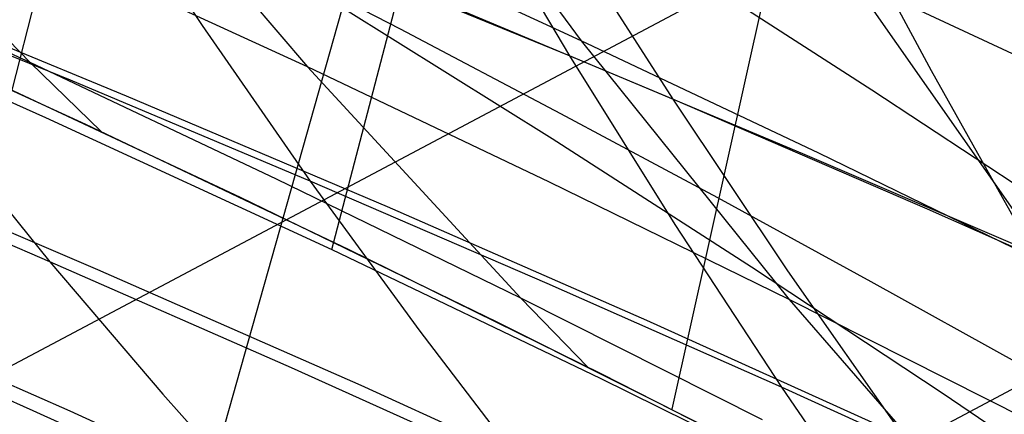
# Model space of a CAD drawing. Units: millimetres. Extents: x -250 to 250, y -79 to 68.
# Drawn here: x -83 to -76, y -36 to -34 of the extents above; entities that cross this region are included whole.
import ezdxf

# ---------------------------------------------------------------- set-up
doc = ezdxf.new("R2010")
doc.units = ezdxf.units.MM
doc.header["$MEASUREMENT"] = 0
doc.layers.add('Predefinito', color=7, linetype='Continuous', true_color=0x000000)

# ---------------------------------------------------------------- blocks, each defined once
blk = doc.blocks.new('Blocco 01')
at = {"layer": 'Predefinito'}
for p, q in [((-58.9855, -23.2384, -160.2032), (-85.2035, -37.1446, -176.5796)), ((-58.9855, -23.2384, 160.2032), (-85.2035, -37.1446, 176.5796)), ((-57.8781, -26.7263, -160.3355), (-81.1179, -39.0694, -176.3694)), ((-57.8781, -26.7263, 160.3355), (-81.1179, -39.0694, 176.3694)), ((-83.3008, -34.1075, 177.5479), (-81.5714, -27.2736, 173.5596)), ((-83.3008, -34.1075, -177.5479), (-81.5714, -27.2736, -173.5596)), ((-78.4334, -36.4591, 177.2716), (-77.0077, -30.0471, 173.7399)), ((-78.4334, -36.4591, -177.2716), (-77.0077, -30.0471, -173.7399)), ((-80.6052, -31.7201, 188.9594), (-79.1043, -33.7428, 185.4001)), ((-80.6052, -31.7201, -188.9594), (-79.1043, -33.7428, -185.4001)), ((-82.6643, -32.1249, 185.4771), (-81.1241, -33.9358, 181.9957)), ((-82.6643, -32.1249, -185.4771), (-81.1241, -33.9358, -181.9957)), ((-84.7451, -32.2875, 182.0652), (-83.1685, -33.9039, 178.6641)), ((-84.7451, -32.2875, -182.0652), (-83.1685, -33.9039, -178.6641)), ((-82.6863, -32.4421, -194.4164), (-81.8995, -33.6313, -192.6168)), ((-82.6863, -32.4421, 194.4164), (-81.8995, -33.6313, 192.6168)), ((-79.9555, -32.569, -196.3702), (-79.1898, -33.855, -194.5192)), ((-79.9555, -32.569, 196.3702), (-79.1898, -33.855, 194.5192)), ((-77.2649, -32.5777, -198.3152), (-76.5234, -33.9632, -196.412)), ((-77.2649, -32.5777, 198.3152), (-76.5234, -33.9632, 196.412)), ((-79.1043, -33.7428, 185.4001), (-80.8754, -32.9263, 185.4582)), ((-79.1043, -33.7428, -185.4001), (-80.8754, -32.9263, -185.4582)), ((-80.4367, -33.6582, 176.5501), (-81.6468, -33.0327, 176.5757)), ((-80.4367, -33.6582, -176.5501), (-81.6468, -33.0327, -176.5757)), ((-83.1685, -33.9039, 178.6641), (-85.0045, -33.0619, 178.7143)), ((-83.1685, -33.9039, -178.6641), (-85.0045, -33.0619, -178.7143)), ((-81.1241, -33.9358, 181.9957), (-82.9263, -33.1029, 182.0506)), ((-81.1241, -33.9358, -181.9957), (-82.9263, -33.1029, -182.0506)), ((-79.1898, -33.855, -194.5192), (-80.9284, -33.1436, -194.4854)), ((-79.1898, -33.855, 194.5192), (-80.9284, -33.1436, 194.4854)), ((-82.8716, -34.0345, -190.7644), (-84.6608, -33.3026, -190.6977)), ((-82.8716, -34.0345, 190.7644), (-84.6608, -33.3026, 190.6977)), ((-77.1107, -33.2861, 188.8815), (-75.6217, -35.4158, 185.1661)), ((-75.3922, -34.0872, 188.7861), (-77.1107, -33.2861, 188.8815)), ((-77.1107, -33.2861, -188.8815), (-75.6217, -35.4158, -185.1661)), ((-75.3922, -34.0872, -188.7861), (-77.1107, -33.2861, -188.8815)), ((-84.7687, -33.4376, 177.5605), (-82.7609, -34.3584, 177.5355)), ((-84.7687, -33.4376, -177.5605), (-82.7609, -34.3584, -177.5355)), ((-81.8995, -33.6313, -192.6168), (-81.1023, -34.778, -190.7939)), ((-81.8995, -33.6313, 192.6168), (-81.1023, -34.778, 190.7939)), ((-79.2537, -34.2809, 176.4994), (-80.4367, -33.6582, 176.5501)), ((-79.2537, -34.2809, -176.4994), (-80.4367, -33.6582, -176.5501)), ((-79.1043, -33.7428, 185.4001), (-77.5713, -35.6514, 181.7636)), ((-77.3529, -34.5728, 185.3028), (-79.1043, -33.7428, 185.4001)), ((-79.1043, -33.7428, -185.4001), (-77.5713, -35.6514, -181.7636)), ((-77.3529, -34.5728, -185.3028), (-79.1043, -33.7428, -185.4001)), ((-83.1685, -33.9039, 178.6641), (-82.6436, -34.4131, 177.532)), ((-81.351, -34.7638, 178.5728), (-83.1685, -33.9039, 178.6641)), ((-83.1685, -33.9039, -178.6641), (-82.6436, -34.4131, -177.532)), ((-81.351, -34.7638, -178.5728), (-83.1685, -33.9039, -178.6641)), ((-79.1898, -33.855, -194.5192), (-78.4136, -35.0973, -192.6428)), ((-77.4702, -34.5759, -194.5178), (-79.1898, -33.855, -194.5192)), ((-79.1898, -33.855, 194.5192), (-78.4136, -35.0973, 192.6428)), ((-77.4702, -34.5759, 194.5178), (-79.1898, -33.855, 194.5192)), ((-81.1241, -33.9358, 181.9957), (-79.5507, -35.6415, 178.4397)), ((-79.3384, -34.7859, 181.9001), (-81.1241, -33.9358, 181.9957)), ((-81.1241, -33.9358, -181.9957), (-79.5507, -35.6415, -178.4397)), ((-79.3384, -34.7859, -181.9001), (-81.1241, -33.9358, -181.9957)), ((-76.5234, -33.9632, -196.412), (-75.7713, -35.3044, -194.4817)), ((-76.5234, -33.9632, 196.412), (-75.7713, -35.3044, 194.4817)), ((-81.6176, -34.8979, 177.4948), (-83.5276, -34.0029, 177.5518)), ((-81.6176, -34.8979, -177.4948), (-83.5276, -34.0029, -177.5518)), ((-81.1023, -34.778, -190.7939), (-82.8716, -34.0345, -190.7644)), ((-81.1023, -34.778, 190.7939), (-82.8716, -34.0345, 190.7644)), ((-78.0967, -34.9012, 176.4249), (-79.2537, -34.2809, 176.4994)), ((-78.0967, -34.9012, -176.4249), (-79.2537, -34.2809, -176.4994)), ((-83.8461, -34.3573, -188.9279), (-83.0223, -35.372, -187.138)), ((-83.8461, -34.3573, 188.9279), (-83.0223, -35.372, 187.138)), ((-82.7609, -34.3584, 177.5355), (-80.8225, -35.2793, 177.4545)), ((-82.7609, -34.3584, -177.5355), (-80.8225, -35.2793, -177.4545)), ((-83.0223, -35.372, -187.138), (-84.8243, -34.604, -187.1071)), ((-83.0223, -35.372, 187.138), (-84.8243, -34.604, 187.1071)), ((-75.7713, -35.3044, -194.4817), (-77.4702, -34.5759, -194.5178)), ((-75.7713, -35.3044, 194.4817), (-77.4702, -34.5759, 194.5178)), ((-75.6217, -35.4158, 185.1661), (-77.3529, -34.5728, 185.3028)), ((-75.6217, -35.4158, -185.1661), (-77.3529, -34.5728, -185.3028)), ((-79.5507, -35.6415, 178.4397), (-81.351, -34.7638, 178.5728)), ((-79.5507, -35.6415, -178.4397), (-81.351, -34.7638, -178.5728)), ((-81.1023, -34.778, -190.7939), (-80.2954, -35.8829, -188.9488)), ((-79.3543, -35.532, -190.7865), (-81.1023, -34.778, -190.7939)), ((-81.1023, -34.778, 190.7939), (-80.2954, -35.8829, 188.9488)), ((-79.3543, -35.532, 190.7865), (-81.1023, -34.778, 190.7939)), ((-77.5713, -35.6514, 181.7636), (-79.3384, -34.7859, 181.9001)), ((-77.5713, -35.6514, -181.7636), (-79.3384, -34.7859, -181.9001)), ((-79.723, -35.8164, 177.3823), (-81.6176, -34.8979, 177.4948)), ((-79.723, -35.8164, -177.3823), (-81.6176, -34.8979, -177.4948)), ((-76.9647, -35.5194, 176.3274), (-78.0967, -34.9012, 176.4249)), ((-76.9647, -35.5194, -176.3274), (-78.0967, -34.9012, -176.4249)), ((-78.4136, -35.0973, -192.6428), (-77.627, -36.2963, -190.7421)), ((-78.4136, -35.0973, 192.6428), (-77.627, -36.2963, 190.7421)), ((-80.8225, -35.2793, 177.4545), (-78.9554, -36.1972, 177.32)), ((-80.8225, -35.2793, -177.4545), (-78.9554, -36.1972, -177.32)), ((-83.0223, -35.372, -187.138), (-82.19, -36.3477, -185.3294)), ((-81.2402, -36.1534, -187.1298), (-83.0223, -35.372, -187.138)), ((-83.0223, -35.372, 187.138), (-82.19, -36.3477, 185.3294)), ((-81.2402, -36.1534, 187.1298), (-83.0223, -35.372, 187.138)), ((-77.627, -36.2963, -190.7421), (-79.3543, -35.532, -190.7865)), ((-77.627, -36.2963, 190.7421), (-79.3543, -35.532, 190.7865)), ((-75.8579, -36.1347, 176.2077), (-76.9647, -35.5194, 176.3274)), ((-75.8579, -36.1347, -176.2077), (-76.9647, -35.5194, -176.3274)), ((-79.5507, -35.6415, 178.4397), (-79.059, -36.1457, 177.3289)), ((-77.7676, -36.5368, 178.2643), (-79.5507, -35.6415, 178.4397)), ((-79.5507, -35.6415, -178.4397), (-79.059, -36.1457, -177.3289)), ((-77.7676, -36.5368, -178.2643), (-79.5507, -35.6415, -178.4397)), ((-77.5713, -35.6514, 181.7636), (-76.0039, -37.4477, 178.0465)), ((-75.8249, -36.5308, 181.5863), (-77.5713, -35.6514, 181.7636)), ((-77.5713, -35.6514, -181.7636), (-76.0039, -37.4477, -178.0465)), ((-75.8249, -36.5308, -181.5863), (-77.5713, -35.6514, -181.7636)), ((-83.1461, -36.47, -183.5472), (-84.9639, -35.6691, -183.5508)), ((-83.1461, -36.47, 183.5472), (-84.9639, -35.6691, 183.5508)), ((-77.8419, -36.7597, 177.2119), (-79.723, -35.8164, 177.3823)), ((-77.8419, -36.7597, -177.2119), (-79.723, -35.8164, -177.3823)), ((-80.2954, -35.8829, -188.9488), (-79.4793, -36.9471, -187.0828)), ((-80.2954, -35.8829, 188.9488), (-79.4793, -36.9471, 187.0828)), ((-79.4793, -36.9471, -187.0828), (-81.2402, -36.1534, -187.1298)), ((-79.4793, -36.9471, 187.0828), (-81.2402, -36.1534, 187.1298)), ((-78.9554, -36.1972, 177.32), (-77.1572, -37.1106, 177.1347)), ((-78.9554, -36.1972, -177.32), (-77.1572, -37.1106, -177.1347)), ((-77.627, -36.2963, -190.7421), (-76.8308, -37.4525, -188.8182)), ((-75.9202, -37.0706, -190.6606), (-77.627, -36.2963, -190.7421)), ((-77.627, -36.2963, 190.7421), (-76.8308, -37.4525, 188.8182)), ((-75.9202, -37.0706, 190.6606), (-77.627, -36.2963, 190.7421)), ((-82.19, -36.3477, -185.3294), (-81.3499, -37.2854, -183.5032)), ((-82.19, -36.3477, 185.3294), (-81.3499, -37.2854, 183.5032)), ((-81.3499, -37.2854, -183.5032), (-83.1461, -36.47, -183.5472)), ((-81.3499, -37.2854, 183.5032), (-83.1461, -36.47, 183.5472))]:
    blk.add_line(p, q, dxfattribs=at)
blk = doc.blocks.new('FILE_STR_3D_02')
at = {"layer": 'Predefinito'}
blk.add_blockref('Blocco 01', (0, 0), dxfattribs=at)

msp = doc.modelspace()

# ---------------------------------------------------------------- linework, layer by layer
at = {"layer": 'Predefinito'}
for p, q in [((-77.4732, -21.984, -170.0072), (-80.9452, -35.2848, -177.9761)), ((-77.4732, -21.984, 170.0072), (-80.9452, -35.2848, 177.9761)), ((-78.0328, -23.4648, -167.3419), (-82.2818, -38.511, -176.4539)), ((-78.0328, -23.4648, 167.3419), (-82.2818, -38.511, 176.4539)), ((-79.2672, -32.8653, -195.9344), (-78.4296, -34.1731, -194.0762)), ((-79.2672, -32.8653, 195.9344), (-78.4296, -34.1731, 194.0762)), ((-76.9597, -34.107, -176.1109), (-78.4926, -33.1204, -176.1117)), ((-76.9597, -34.107, 176.1109), (-78.4926, -33.1204, 176.1117)), ((-83.053, -34.3107, -178.0752), (-85.3115, -33.3056, -178.1166)), ((-83.053, -34.3107, 178.0752), (-85.3115, -33.3056, 178.1166)), ((-82.457, -34.1507, -190.5085), (-84.3931, -33.353, -190.4865)), ((-82.457, -34.1507, 190.5085), (-84.3931, -33.353, 190.4865)), ((-78.4296, -34.1731, -194.0762), (-80.3233, -33.3789, -194.1138)), ((-78.4296, -34.1731, 194.0762), (-80.3233, -33.3789, 194.1138)), ((-79.3181, -34.4661, -173.4437), (-80.8615, -33.503, -173.408)), ((-79.3181, -34.4661, 173.4437), (-80.8615, -33.503, 173.408)), ((-75.4899, -35.0757, -176.0713), (-76.9597, -34.107, -176.1109)), ((-75.4899, -35.0757, 176.0713), (-76.9597, -34.107, 176.1109)), ((-80.5325, -34.9683, -190.4834), (-82.457, -34.1507, -190.5085)), ((-80.5325, -34.9683, 190.4834), (-82.457, -34.1507, 190.5085)), ((-78.4296, -34.1731, -194.0762), (-77.5821, -35.4393, -192.1939)), ((-76.5509, -34.9844, -193.9917), (-78.4296, -34.1731, -194.0762)), ((-78.4296, -34.1731, 194.0762), (-77.5821, -35.4393, 192.1939)), ((-76.5509, -34.9844, 193.9917), (-78.4296, -34.1731, 194.0762)), ((-80.942, -35.2852, -177.9786), (-83.053, -34.3107, -178.0752)), ((-80.942, -35.2852, 177.9786), (-83.053, -34.3107, 178.0752)), ((-77.8482, -35.4113, -173.4426), (-79.3181, -34.4661, -173.4437)), ((-77.8482, -35.4113, 173.4426), (-79.3181, -34.4661, 173.4437)), ((-82.6699, -35.4308, -186.9339), (-84.6233, -34.5983, -186.9411)), ((-82.6699, -35.4308, 186.9339), (-84.6233, -34.5983, 186.9411)), ((-78.6213, -35.8056, -190.4101), (-80.5325, -34.9683, -190.4834)), ((-78.6213, -35.8056, 190.4101), (-80.5325, -34.9683, 190.4834)), ((-74.6882, -35.8108, -193.8596), (-76.5509, -34.9844, -193.9917)), ((-74.6882, -35.8108, 193.8596), (-76.5509, -34.9844, 193.9917)), ((-78.962, -36.2316, -177.8337), (-80.942, -35.2852, -177.9786)), ((-78.962, -36.2316, 177.8337), (-80.942, -35.2852, 177.9786)), ((-80.7274, -36.2854, -186.8781), (-82.6699, -35.4308, -186.9339)), ((-80.7274, -36.2854, 186.8781), (-82.6699, -35.4308, 186.9339)), ((-76.4414, -36.341, -173.406), (-77.8482, -35.4113, -173.4426)), ((-76.4414, -36.341, 173.406), (-77.8482, -35.4113, 173.4426)), ((-77.5821, -35.4393, -192.1939), (-76.725, -36.6619, -190.2877)), ((-77.5821, -35.4393, 192.1939), (-76.725, -36.6619, 190.2877)), ((-82.8742, -36.4736, -183.3957), (-84.845, -35.6102, -183.4293)), ((-82.8742, -36.4736, 183.3957), (-84.845, -35.6102, 183.4293)), ((-76.725, -36.6619, -190.2877), (-78.6213, -35.8056, -190.4101)), ((-76.725, -36.6619, 190.2877), (-78.6213, -35.8056, 190.4101)), ((-77.0961, -37.1524, -177.6473), (-78.962, -36.2316, -177.8337)), ((-77.0961, -37.1524, 177.6473), (-78.962, -36.2316, 177.8337)), ((-78.7977, -37.1615, -186.7724), (-80.7274, -36.2854, -186.8781)), ((-78.7977, -37.1615, 186.7724), (-80.7274, -36.2854, 186.8781)), ((-75.0874, -37.2576, -173.3352), (-76.4414, -36.341, -173.406)), ((-75.0874, -37.2576, 173.3352), (-76.4414, -36.341, 173.406)), ((-80.9135, -37.3614, -183.3121), (-82.8742, -36.4736, -183.3957)), ((-80.9135, -37.3614, 183.3121), (-82.8742, -36.4736, 183.3957))]:
    msp.add_line(p, q, dxfattribs=at)

# ---------------------------------------------------------------- block references
msp.add_blockref('FILE_STR_3D_02', (0, 0), dxfattribs=at)

doc.saveas('drawing.dxf')
